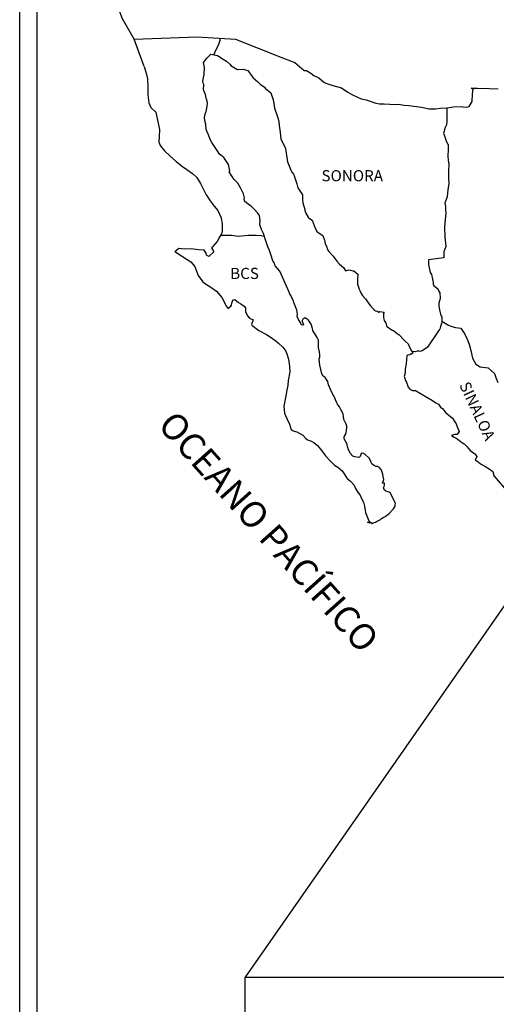
# Model space of a CAD drawing. Units: millimetres. Extents: x 395850 to 398250, y 2530957 to 2532757.
# Drawn here: x 397839 to 397942, y 2532387 to 2532599 of the extents above; entities that cross this region are included whole.
import ezdxf

# ---------------------------------------------------------------- set-up
doc = ezdxf.new("R2010")
doc.units = ezdxf.units.MM
doc.layers.add('Lomo', color=7, linetype='Continuous')
doc.styles.add('ROMANS', font='ROMANS', dxfattribs={"height": 0.2})
picture_1 = doc.add_image_def('image4.jpg', size_in_pixel=(3445, 2797))

msp = doc.modelspace()

# ---------------------------------------------------------------- linework, layer by layer
at = {"layer": 'Lomo', "color": 7}
for p, q in [((397839.39, 2531051.56, 1.16), (397839.39, 2532649.19, 1.16)), ((397843.19, 2532214.61, 1.16), (397843.19, 2532631.21, 1.16))]:
    msp.add_line(p, q, dxfattribs=at)
at = {"layer": 'Lomo', "color": 5, "linetype": 'Continuous'}
for p, q in [((397878.97, 2532589.95, 1.16), (397879.75, 2532590.98, 1.16)), ((397879.75, 2532590.98, 1.16), (397880.58, 2532591.72, 1.16)), ((397880.58, 2532591.72, 1.16), (397882, 2532591.43, 1.16)), ((397882, 2532591.43, 1.16), (397883.23, 2532590.64, 1.16)), ((397883.23, 2532590.64, 1.16), (397883.96, 2532590.25, 1.16)), ((397883.96, 2532590.25, 1.16), (397884.7, 2532589.56, 1.16)), ((397866.23, 2532589.09, 1.16), (397866.72, 2532587.37, 1.16)), ((397879.21, 2532588.86, 1.16), (397878.97, 2532589.95, 1.16)), ((397879.17, 2532587.33, 1.16), (397879.21, 2532588.86, 1.16)), ((397884.7, 2532589.56, 1.16), (397884.99, 2532589.22, 1.16)), ((397884.99, 2532589.22, 1.16), (397886.32, 2532588.42, 1.16)), ((397886.32, 2532588.42, 1.16), (397887.54, 2532588.48, 1.16)), ((397887.54, 2532588.48, 1.16), (397888.52, 2532588.23, 1.16)), ((397888.52, 2532588.23, 1.16), (397889.45, 2532586.9, 1.16)), ((397866.72, 2532587.37, 1.16), (397866.92, 2532586.43, 1.16)), ((397866.92, 2532586.43, 1.16), (397867.02, 2532584.56, 1.16)), ((397878.87, 2532585.9, 1.16), (397878.97, 2532586.69, 1.16)), ((397878.97, 2532586.69, 1.16), (397879.17, 2532587.33, 1.16)), ((397889.45, 2532586.9, 1.16), (397889.7, 2532586.65, 1.16)), ((397889.7, 2532586.65, 1.16), (397890.68, 2532585.81, 1.16)), ((397867.02, 2532584.56, 1.16), (397867.02, 2532582.98, 1.16)), ((397878.92, 2532585.51, 1.16), (397878.87, 2532585.9, 1.16)), ((397879.07, 2532585.21, 1.16), (397878.92, 2532585.51, 1.16)), ((397879.02, 2532584.07, 1.16), (397879.07, 2532585.21, 1.16)), ((397879.46, 2532583.04, 1.16), (397879.02, 2532584.07, 1.16)), ((397879.07, 2532585.21, 1.16), (397879.07, 2532585.21, 1.16)), ((397890.68, 2532585.81, 1.16), (397891.22, 2532585.27, 1.16)), ((397891.22, 2532585.27, 1.16), (397892.15, 2532584.63, 1.16)), ((397892.15, 2532584.63, 1.16), (397892.25, 2532584.38, 1.16)), ((397892.25, 2532584.38, 1.16), (397893.47, 2532583.4, 1.16)), ((397867.02, 2532582.98, 1.16), (397867.22, 2532581.25, 1.16)), ((397879.56, 2532582.29, 1.16), (397879.46, 2532583.04, 1.16)), ((397879.81, 2532581.61, 1.16), (397879.56, 2532582.29, 1.16)), ((397893.47, 2532583.4, 1.16), (397893.97, 2532581.87, 1.16)), ((397893.97, 2532581.87, 1.16), (397894.17, 2532581.12, 1.16)), ((397867.22, 2532581.25, 1.16), (397867.66, 2532580.21, 1.16)), ((397867.66, 2532580.21, 1.16), (397868.74, 2532579.22, 1.16)), ((397879.57, 2532579.38, 1.16), (397879.71, 2532580.12, 1.16)), ((397879.71, 2532580.12, 1.16), (397879.86, 2532581.11, 1.16)), ((397879.86, 2532581.11, 1.16), (397879.81, 2532581.61, 1.16)), ((397894.17, 2532581.12, 1.16), (397894.27, 2532580.09, 1.16)), ((397894.27, 2532580.09, 1.16), (397894.85, 2532578.42, 1.16)), ((397868.74, 2532579.22, 1.16), (397869.18, 2532577.15, 1.16)), ((397879.23, 2532578.1, 1.16), (397879.32, 2532578.84, 1.16)), ((397879.28, 2532577.41, 1.16), (397879.23, 2532578.1, 1.16)), ((397879.32, 2532578.84, 1.16), (397879.52, 2532579.24, 1.16)), ((397879.52, 2532579.24, 1.16), (397879.57, 2532579.38, 1.16)), ((397894.85, 2532578.42, 1.16), (397895.1, 2532577.77, 1.16)), ((397895.1, 2532577.77, 1.16), (397895.2, 2532577.18, 1.16)), ((397869.18, 2532577.15, 1.16), (397869.48, 2532575.53, 1.16)), ((397869.48, 2532575.53, 1.16), (397869.43, 2532573.95, 1.16)), ((397879.52, 2532576.68, 1.16), (397879.28, 2532577.41, 1.16)), ((397879.57, 2532575.49, 1.16), (397879.52, 2532576.68, 1.16)), ((397880.06, 2532574.35, 1.16), (397879.57, 2532575.49, 1.16)), ((397895.2, 2532577.18, 1.16), (397895.3, 2532576.39, 1.16)), ((397895.3, 2532576.39, 1.16), (397895.5, 2532574.86, 1.16)), ((397869.43, 2532573.95, 1.16), (397869.38, 2532572.81, 1.16)), ((397880.41, 2532573.36, 1.16), (397880.06, 2532574.35, 1.16)), ((397880.8, 2532572.68, 1.16), (397880.41, 2532573.36, 1.16)), ((397895.5, 2532574.86, 1.16), (397895.65, 2532573.48, 1.16)), ((397895.65, 2532573.48, 1.16), (397895.99, 2532572.69, 1.16)), ((397869.38, 2532572.81, 1.16), (397869.63, 2532572.07, 1.16)), ((397869.63, 2532572.07, 1.16), (397870.61, 2532570.89, 1.16)), ((397881.93, 2532571, 1.16), (397880.8, 2532572.68, 1.16)), ((397895.99, 2532572.69, 1.16), (397896.28, 2532572.2, 1.16)), ((397896.28, 2532572.2, 1.16), (397896.63, 2532571.41, 1.16)), ((397896.63, 2532571.41, 1.16), (397896.78, 2532570.37, 1.16)), ((397870.61, 2532570.89, 1.16), (397871.74, 2532569.8, 1.16)), ((397871.74, 2532569.8, 1.16), (397873.07, 2532568.57, 1.16)), ((397882.42, 2532570.16, 1.16), (397881.93, 2532571, 1.16)), ((397883.35, 2532569.47, 1.16), (397882.42, 2532570.16, 1.16)), ((397884.39, 2532567.94, 1.16), (397883.35, 2532569.47, 1.16)), ((397896.78, 2532570.37, 1.16), (397896.93, 2532569.49, 1.16)), ((397896.93, 2532569.49, 1.16), (397897.12, 2532568.5, 1.16)), ((397873.07, 2532568.57, 1.16), (397874.44, 2532567.54, 1.16)), ((397874.44, 2532567.54, 1.16), (397875.42, 2532566.9, 1.16)), ((397875.42, 2532566.9, 1.16), (397876.65, 2532566.01, 1.16)), ((397884.69, 2532566.56, 1.16), (397884.39, 2532567.94, 1.16)), ((397897.12, 2532568.5, 1.16), (397897.42, 2532567.66, 1.16)), ((397897.42, 2532567.66, 1.16), (397897.81, 2532566.72, 1.16)), ((397876.65, 2532566.01, 1.16), (397877.53, 2532565.12, 1.16)), ((397877.53, 2532565.12, 1.16), (397878.37, 2532563.84, 1.16)), ((397884.53, 2532566.41, 1.16), (397884.69, 2532566.56, 1.16)), ((397884.88, 2532565.77, 1.16), (397884.53, 2532566.41, 1.16)), ((397885.62, 2532564.73, 1.16), (397884.88, 2532565.77, 1.16)), ((397897.81, 2532566.72, 1.16), (397898.06, 2532566.28, 1.16)), ((397898.06, 2532566.28, 1.16), (397898.4, 2532565.84, 1.16)), ((397898.4, 2532565.84, 1.16), (397898.6, 2532565.29, 1.16)), ((397898.6, 2532565.29, 1.16), (397898.89, 2532564.45, 1.16)), ((397878.37, 2532563.84, 1.16), (397878.86, 2532562.85, 1.16)), ((397878.86, 2532562.85, 1.16), (397879.55, 2532561.42, 1.16)), ((397886.4, 2532563.95, 1.16), (397885.62, 2532564.73, 1.16)), ((397886.94, 2532562.91, 1.16), (397886.4, 2532563.95, 1.16)), ((397887.63, 2532561.63, 1.16), (397886.94, 2532562.91, 1.16)), ((397898.89, 2532564.45, 1.16), (397899.09, 2532563.81, 1.16)), ((397899.09, 2532563.81, 1.16), (397899.34, 2532562.93, 1.16)), ((397899.34, 2532562.93, 1.16), (397900.32, 2532561.44, 1.16)), ((397879.55, 2532561.42, 1.16), (397880.43, 2532560.14, 1.16)), ((397887.82, 2532560.74, 1.16), (397887.63, 2532561.63, 1.16)), ((397887.78, 2532560.59, 1.16), (397887.82, 2532560.74, 1.16)), ((397887.83, 2532560.05, 1.16), (397887.78, 2532560.59, 1.16)), ((397900.32, 2532561.44, 1.16), (397900.32, 2532560.41, 1.16)), ((397880.43, 2532560.14, 1.16), (397881.31, 2532559.01, 1.16)), ((397881.31, 2532559.01, 1.16), (397882.05, 2532558.07, 1.16)), ((397888.66, 2532559.31, 1.16), (397887.83, 2532560.05, 1.16)), ((397889.25, 2532558.96, 1.16), (397888.66, 2532559.31, 1.16)), ((397889.99, 2532558.28, 1.16), (397889.25, 2532558.96, 1.16)), ((397900.32, 2532560.41, 1.16), (397900.42, 2532559.71, 1.16)), ((397900.42, 2532559.71, 1.16), (397900.81, 2532558.24, 1.16)), ((397882.05, 2532558.07, 1.16), (397882.78, 2532556.49, 1.16)), ((397882.78, 2532556.49, 1.16), (397883.03, 2532555.01, 1.16)), ((397890.67, 2532557.48, 1.16), (397889.99, 2532558.28, 1.16)), ((397891.07, 2532556.95, 1.16), (397890.67, 2532557.48, 1.16)), ((397891.21, 2532555.86, 1.16), (397891.07, 2532556.95, 1.16)), ((397900.81, 2532558.24, 1.16), (397900.81, 2532558.04, 1.16)), ((397900.81, 2532558.04, 1.16), (397901.01, 2532557.45, 1.16)), ((397901.01, 2532557.45, 1.16), (397901.55, 2532556.61, 1.16)), ((397901.55, 2532556.61, 1.16), (397901.65, 2532556.46, 1.16)), ((397901.65, 2532556.46, 1.16), (397902.44, 2532555.97, 1.16)), ((397883.03, 2532555.01, 1.16), (397883.04, 2532553.68, 1.16)), ((397891.12, 2532554.97, 1.16), (397891.21, 2532555.86, 1.16)), ((397891.46, 2532553.98, 1.16), (397891.12, 2532554.97, 1.16)), ((397902.44, 2532555.97, 1.16), (397903.08, 2532554.24, 1.16)), ((397903.08, 2532554.24, 1.16), (397903.51, 2532553.45, 1.16)), ((397882.45, 2532552.3, 1.16), (397881.96, 2532551.36, 1.16)), ((397882.84, 2532553.03, 1.16), (397882.45, 2532552.3, 1.16)), ((397883.04, 2532553.68, 1.16), (397882.84, 2532553.03, 1.16)), ((397891.9, 2532553.05, 1.16), (397891.46, 2532553.98, 1.16)), ((397892.25, 2532551.91, 1.16), (397891.9, 2532553.05, 1.16)), ((397903.51, 2532553.45, 1.16), (397904.7, 2532552.62, 1.16)), ((397904.7, 2532552.62, 1.16), (397905.04, 2532551.68, 1.16)), ((397880.94, 2532550.22, 1.16), (397880.74, 2532549.98, 1.16)), ((397880.74, 2532549.98, 1.16), (397881.23, 2532549.14, 1.16)), ((397881.96, 2532551.36, 1.16), (397880.94, 2532550.22, 1.16)), ((397892.84, 2532550.23, 1.16), (397892.25, 2532551.91, 1.16)), ((397893.19, 2532549.4, 1.16), (397892.84, 2532550.23, 1.16)), ((397905.04, 2532551.68, 1.16), (397905.19, 2532550.88, 1.16)), ((397905.19, 2532550.88, 1.16), (397905.48, 2532550.35, 1.16)), ((397905.48, 2532550.35, 1.16), (397905.73, 2532549.61, 1.16)), ((397873.68, 2532549.82, 1.16), (397872.8, 2532549.13, 1.16)), ((397872.8, 2532549.13, 1.16), (397873.05, 2532549.03, 1.16)), ((397873.05, 2532549.03, 1.16), (397874.22, 2532548.24, 1.16)), ((397874.81, 2532549.72, 1.16), (397873.68, 2532549.82, 1.16)), ((397874.22, 2532548.24, 1.16), (397875.45, 2532547.45, 1.16)), ((397876.23, 2532549.78, 1.16), (397874.81, 2532549.72, 1.16)), ((397878, 2532549.58, 1.16), (397876.23, 2532549.78, 1.16)), ((397879.12, 2532549.48, 1.16), (397878, 2532549.58, 1.16)), ((397879.56, 2532548.84, 1.16), (397879.12, 2532549.48, 1.16)), ((397879.61, 2532548.44, 1.16), (397879.56, 2532548.84, 1.16)), ((397880.16, 2532548.15, 1.16), (397879.61, 2532548.44, 1.16)), ((397881.23, 2532549.14, 1.16), (397880.16, 2532548.15, 1.16)), ((397893.48, 2532548.56, 1.16), (397893.19, 2532549.4, 1.16)), ((397893.93, 2532547.17, 1.16), (397893.48, 2532548.56, 1.16)), ((397905.73, 2532549.61, 1.16), (397905.97, 2532549.21, 1.16)), ((397905.97, 2532549.21, 1.16), (397906.91, 2532548.18, 1.16)), ((397906.91, 2532548.18, 1.16), (397907.69, 2532547.09, 1.16)), ((397875.45, 2532547.45, 1.16), (397876.29, 2532546.96, 1.16)), ((397876.29, 2532546.96, 1.16), (397877.12, 2532545.97, 1.16)), ((397877.12, 2532545.97, 1.16), (397877.51, 2532544.94, 1.16)), ((397893.97, 2532547.03, 1.16), (397893.93, 2532547.17, 1.16)), ((397894.27, 2532546.68, 1.16), (397893.97, 2532547.03, 1.16)), ((397894.42, 2532546.09, 1.16), (397894.27, 2532546.68, 1.16)), ((397895.44, 2532544.96, 1.16), (397894.42, 2532546.09, 1.16)), ((397907.69, 2532547.09, 1.16), (397908.33, 2532546.5, 1.16)), ((397908.33, 2532546.5, 1.16), (397909.17, 2532545.76, 1.16)), ((397909.17, 2532545.76, 1.16), (397909.56, 2532545.07, 1.16)), ((397877.51, 2532544.94, 1.16), (397877.86, 2532544, 1.16)), ((397877.86, 2532544, 1.16), (397878.84, 2532542.67, 1.16)), ((397897.46, 2532540.47, 1.16), (397895.44, 2532544.96, 1.16)), ((397909.56, 2532545.07, 1.16), (397910, 2532545.17, 1.16)), ((397910, 2532545.17, 1.16), (397910.29, 2532545.22, 1.16)), ((397910.29, 2532545.22, 1.16), (397910.64, 2532545.17, 1.16)), ((397910.64, 2532545.17, 1.16), (397911.18, 2532545.07, 1.16)), ((397911.18, 2532545.07, 1.16), (397911.42, 2532545.02, 1.16)), ((397911.42, 2532545.02, 1.16), (397912.25, 2532544.29, 1.16)), ((397912.25, 2532544.29, 1.16), (397912.2, 2532542.95, 1.16)), ((397878.84, 2532542.67, 1.16), (397879.42, 2532542.22, 1.16)), ((397879.42, 2532542.22, 1.16), (397880.55, 2532541.49, 1.16)), ((397880.55, 2532541.49, 1.16), (397881.83, 2532540.65, 1.16)), ((397912.2, 2532542.95, 1.16), (397912.2, 2532542.16, 1.16)), ((397912.2, 2532542.16, 1.16), (397912.55, 2532541.07, 1.16)), ((397881.83, 2532540.65, 1.16), (397882.96, 2532539.32, 1.16)), ((397882.96, 2532539.32, 1.16), (397883.55, 2532538.18, 1.16)), ((397897.61, 2532540.02, 1.16), (397897.46, 2532540.47, 1.16)), ((397897.86, 2532539.63, 1.16), (397897.61, 2532540.02, 1.16)), ((397898, 2532539.24, 1.16), (397897.86, 2532539.63, 1.16)), ((397912.55, 2532541.07, 1.16), (397912.7, 2532540.82, 1.16)), ((397912.7, 2532540.82, 1.16), (397913, 2532540.14, 1.16)), ((397913, 2532540.14, 1.16), (397913.19, 2532539.79, 1.16)), ((397913.19, 2532539.79, 1.16), (397913.92, 2532539, 1.16)), ((397883.55, 2532538.18, 1.16), (397883.89, 2532537.44, 1.16)), ((397883.89, 2532537.44, 1.16), (397884.23, 2532537, 1.16)), ((397884.29, 2532537, 1.16), (397884.87, 2532537.4, 1.16)), ((397884.87, 2532537.4, 1.16), (397885.02, 2532537.65, 1.16)), ((397885.02, 2532537.65, 1.16), (397885.12, 2532538.04, 1.16)), ((397885.12, 2532538.04, 1.16), (397885.31, 2532538.68, 1.16)), ((397885.31, 2532538.68, 1.16), (397885.71, 2532538.83, 1.16)), ((397885.71, 2532538.83, 1.16), (397886.54, 2532538.19, 1.16)), ((397886.54, 2532538.19, 1.16), (397887.03, 2532537.89, 1.16)), ((397887.03, 2532537.89, 1.16), (397887.76, 2532537.45, 1.16)), ((397887.76, 2532537.45, 1.16), (397888.01, 2532537.05, 1.16)), ((397898.35, 2532538.55, 1.16), (397898, 2532539.24, 1.16)), ((397898.49, 2532538.2, 1.16), (397898.35, 2532538.55, 1.16)), ((397898.88, 2532537.12, 1.16), (397898.49, 2532538.2, 1.16)), ((397913.92, 2532539, 1.16), (397914.66, 2532537.87, 1.16)), ((397914.66, 2532537.87, 1.16), (397914.96, 2532537.52, 1.16)), ((397914.96, 2532537.52, 1.16), (397915.55, 2532536.83, 1.16)), ((397884.23, 2532537, 1.16), (397884.29, 2532537, 1.16)), ((397888.01, 2532537.05, 1.16), (397888.01, 2532536.27, 1.16)), ((397888.01, 2532536.27, 1.16), (397888.5, 2532535.33, 1.16)), ((397888.5, 2532535.33, 1.16), (397888.89, 2532534.84, 1.16)), ((397899.09, 2532536.57, 1.16), (397898.88, 2532537.12, 1.16)), ((397899.23, 2532535.68, 1.16), (397899.09, 2532536.57, 1.16)), ((397899.18, 2532535.19, 1.16), (397899.23, 2532535.68, 1.16)), ((397899.43, 2532534.55, 1.16), (397899.18, 2532535.19, 1.16)), ((397915.55, 2532536.83, 1.16), (397915.69, 2532536.74, 1.16)), ((397915.69, 2532536.74, 1.16), (397915.69, 2532536.68, 1.16)), ((397915.69, 2532536.68, 1.16), (397915.79, 2532536.59, 1.16)), ((397915.79, 2532536.59, 1.16), (397916.03, 2532536.44, 1.16)), ((397916.03, 2532536.44, 1.16), (397916.18, 2532536.39, 1.16)), ((397916.18, 2532536.39, 1.16), (397916.48, 2532536.34, 1.16)), ((397916.48, 2532536.34, 1.16), (397916.77, 2532536.15, 1.16)), ((397916.77, 2532536.15, 1.16), (397916.82, 2532536.15, 1.16)), ((397916.82, 2532536.15, 1.16), (397916.77, 2532536.05, 1.16)), ((397916.77, 2532536.05, 1.16), (397916.82, 2532536.09, 1.16)), ((397916.82, 2532536.09, 1.16), (397916.97, 2532536.25, 1.16)), ((397916.97, 2532536.25, 1.16), (397917.9, 2532536.09, 1.16)), ((397917.8, 2532535.9, 1.16), (397917.75, 2532535.06, 1.16)), ((397917.75, 2532535.06, 1.16), (397917.86, 2532534.62, 1.16)), ((397917.9, 2532536.09, 1.16), (397917.8, 2532535.9, 1.16)), ((397888.89, 2532534.84, 1.16), (397889.73, 2532534.49, 1.16)), ((397889.73, 2532534.49, 1.16), (397889.34, 2532533.5, 1.16)), ((397889.34, 2532533.5, 1.16), (397889.39, 2532533.3, 1.16)), ((397889.39, 2532533.3, 1.16), (397890.91, 2532532.17, 1.16)), ((397899.97, 2532533.76, 1.16), (397899.43, 2532534.55, 1.16)), ((397900.07, 2532533.47, 1.16), (397899.97, 2532533.76, 1.16)), ((397900.17, 2532533.37, 1.16), (397900.07, 2532533.47, 1.16)), ((397900.41, 2532533.32, 1.16), (397900.17, 2532533.37, 1.16)), ((397900.41, 2532534.6, 1.16), (397900.22, 2532534.35, 1.16)), ((397900.22, 2532534.35, 1.16), (397900.22, 2532534.15, 1.16)), ((397900.22, 2532534.15, 1.16), (397900.56, 2532533.37, 1.16)), ((397900.56, 2532534.7, 1.16), (397900.41, 2532534.6, 1.16)), ((397900.56, 2532533.37, 1.16), (397900.41, 2532533.32, 1.16)), ((397900.41, 2532533.32, 1.16), (397900.41, 2532533.32, 1.16)), ((397900.65, 2532534.8, 1.16), (397900.56, 2532534.7, 1.16)), ((397900.8, 2532534.84, 1.16), (397900.65, 2532534.8, 1.16)), ((397900.9, 2532534.9, 1.16), (397900.8, 2532534.84, 1.16)), ((397901.54, 2532534.5, 1.16), (397900.9, 2532534.9, 1.16)), ((397901.78, 2532534.16, 1.16), (397901.54, 2532534.5, 1.16)), ((397902.22, 2532533.51, 1.16), (397901.78, 2532534.16, 1.16)), ((397902.47, 2532532.58, 1.16), (397902.22, 2532533.51, 1.16)), ((397917.86, 2532534.62, 1.16), (397917.9, 2532534.32, 1.16)), ((397917.9, 2532534.32, 1.16), (397917.9, 2532534.32, 1.16)), ((397917.9, 2532534.32, 1.16), (397918.24, 2532533.88, 1.16)), ((397918.24, 2532533.88, 1.16), (397918.29, 2532533.83, 1.16)), ((397918.29, 2532533.83, 1.16), (397918.35, 2532533.63, 1.16)), ((397918.35, 2532533.63, 1.16), (397918.44, 2532533.09, 1.16)), ((397918.44, 2532533.09, 1.16), (397918.64, 2532532.94, 1.16)), ((397918.64, 2532532.94, 1.16), (397919.62, 2532532.25, 1.16)), ((397890.91, 2532532.17, 1.16), (397892.57, 2532531.29, 1.16)), ((397892.57, 2532531.29, 1.16), (397893.6, 2532530.69, 1.16)), ((397902.57, 2532532.14, 1.16), (397902.47, 2532532.58, 1.16)), ((397903.5, 2532530.7, 1.16), (397902.57, 2532532.14, 1.16)), ((397919.62, 2532532.25, 1.16), (397919.91, 2532532.15, 1.16)), ((397919.91, 2532532.15, 1.16), (397920.74, 2532531.56, 1.16)), ((397920.74, 2532531.56, 1.16), (397921.14, 2532531.21, 1.16)), ((397921.14, 2532531.21, 1.16), (397922.17, 2532530.18, 1.16)), ((397893.6, 2532530.69, 1.16), (397894.63, 2532529.9, 1.16)), ((397894.63, 2532529.9, 1.16), (397895.18, 2532529.46, 1.16)), ((397895.18, 2532529.46, 1.16), (397896.11, 2532528.57, 1.16)), ((397903.8, 2532530.06, 1.16), (397903.5, 2532530.7, 1.16)), ((397903.75, 2532528.53, 1.16), (397903.8, 2532529.23, 1.16)), ((397903.8, 2532529.23, 1.16), (397903.8, 2532530.06, 1.16)), ((397922.17, 2532530.18, 1.16), (397922.42, 2532529.88, 1.16)), ((397922.42, 2532529.88, 1.16), (397923.06, 2532529.29, 1.16)), ((397923.06, 2532529.29, 1.16), (397923.35, 2532528.55, 1.16)), ((397896.11, 2532528.57, 1.16), (397896.75, 2532527.69, 1.16)), ((397896.75, 2532527.69, 1.16), (397896.99, 2532526.95, 1.16)), ((397896.99, 2532526.95, 1.16), (397897.29, 2532525.96, 1.16)), ((397904, 2532527.55, 1.16), (397903.75, 2532528.53, 1.16)), ((397904.09, 2532526.9, 1.16), (397904, 2532527.55, 1.16)), ((397904.05, 2532526.41, 1.16), (397904.09, 2532526.9, 1.16)), ((397922.81, 2532526.68, 1.16), (397922.71, 2532525.99, 1.16)), ((397923.01, 2532526.83, 1.16), (397922.81, 2532526.68, 1.16)), ((397923.45, 2532526.92, 1.16), (397923.01, 2532526.83, 1.16)), ((397923.35, 2532528.55, 1.16), (397923.79, 2532527.81, 1.16)), ((397923.69, 2532527.08, 1.16), (397923.45, 2532526.92, 1.16)), ((397923.84, 2532527.08, 1.16), (397923.69, 2532527.08, 1.16)), ((397923.79, 2532527.81, 1.16), (397924.08, 2532527.37, 1.16)), ((397924.08, 2532527.27, 1.16), (397923.84, 2532527.08, 1.16)), ((397924.08, 2532527.37, 1.16), (397924.08, 2532527.27, 1.16)), ((397897.29, 2532525.96, 1.16), (397897.49, 2532524.48, 1.16)), ((397897.49, 2532524.48, 1.16), (397897.58, 2532523.24, 1.16)), ((397903.9, 2532526.01, 1.16), (397904.05, 2532526.41, 1.16)), ((397904, 2532525.38, 1.16), (397903.9, 2532526.01, 1.16)), ((397904.05, 2532524.73, 1.16), (397904, 2532525.38, 1.16)), ((397904.29, 2532523.75, 1.16), (397904.05, 2532524.73, 1.16)), ((397922.67, 2532525, 1.16), (397922.47, 2532523.86, 1.16)), ((397922.71, 2532525.99, 1.16), (397922.67, 2532525, 1.16)), ((397897.58, 2532523.24, 1.16), (397897.24, 2532521.42, 1.16)), ((397904.5, 2532522.81, 1.16), (397904.29, 2532523.75, 1.16)), ((397904.78, 2532522.32, 1.16), (397904.5, 2532522.81, 1.16)), ((397905.18, 2532522.02, 1.16), (397904.78, 2532522.32, 1.16)), ((397922.42, 2532523.02, 1.16), (397922.23, 2532522.28, 1.16)), ((397922.47, 2532523.86, 1.16), (397922.42, 2532523.02, 1.16)), ((397897.2, 2532520.34, 1.16), (397896.95, 2532519.39, 1.16)), ((397897.24, 2532521.42, 1.16), (397897.2, 2532520.34, 1.16)), ((397905.77, 2532521.18, 1.16), (397905.18, 2532522.02, 1.16)), ((397905.92, 2532520.44, 1.16), (397905.77, 2532521.18, 1.16)), ((397906.41, 2532519.31, 1.16), (397905.92, 2532520.44, 1.16)), ((397922.23, 2532522.28, 1.16), (397922.28, 2532522.08, 1.16)), ((397922.28, 2532522.08, 1.16), (397922.53, 2532521.4, 1.16)), ((397922.53, 2532521.4, 1.16), (397922.63, 2532521.2, 1.16)), ((397922.63, 2532521.2, 1.16), (397922.82, 2532520.85, 1.16)), ((397922.82, 2532520.85, 1.16), (397922.97, 2532520.41, 1.16)), ((397922.97, 2532520.41, 1.16), (397923.07, 2532519.97, 1.16)), ((397896.81, 2532518.46, 1.16), (397896.32, 2532515.84, 1.16)), ((397896.95, 2532519.39, 1.16), (397896.81, 2532518.46, 1.16)), ((397906.71, 2532518.66, 1.16), (397906.41, 2532519.31, 1.16)), ((397907.29, 2532517.63, 1.16), (397906.71, 2532518.66, 1.16)), ((397923.07, 2532519.97, 1.16), (397923.46, 2532519.52, 1.16)), ((397923.46, 2532519.52, 1.16), (397924, 2532519.27, 1.16)), ((397924, 2532519.27, 1.16), (397924.68, 2532519.27, 1.16)), ((397924.68, 2532519.27, 1.16), (397928.37, 2532517.11, 1.16)), ((397907.54, 2532516.99, 1.16), (397907.29, 2532517.63, 1.16)), ((397907.79, 2532516.5, 1.16), (397907.54, 2532516.99, 1.16)), ((397907.88, 2532516.25, 1.16), (397907.79, 2532516.5, 1.16)), ((397907.98, 2532516.1, 1.16), (397907.88, 2532516.25, 1.16)), ((397907.98, 2532516.1, 1.16), (397907.98, 2532516.1, 1.16)), ((397908.33, 2532515.71, 1.16), (397907.98, 2532516.1, 1.16)), ((397928.37, 2532517.11, 1.16), (397929.05, 2532516.61, 1.16)), ((397929.05, 2532516.61, 1.16), (397929.64, 2532516.27, 1.16)), ((397929.64, 2532516.27, 1.16), (397930.08, 2532515.68, 1.16)), ((397896.32, 2532515.84, 1.16), (397896.47, 2532514.36, 1.16)), ((397896.47, 2532514.36, 1.16), (397897.16, 2532512.69, 1.16)), ((397908.62, 2532515.16, 1.16), (397908.33, 2532515.71, 1.16)), ((397909.07, 2532514.18, 1.16), (397908.62, 2532515.16, 1.16)), ((397909.21, 2532513, 1.16), (397909.07, 2532514.18, 1.16)), ((397930.08, 2532515.68, 1.16), (397930.57, 2532515.29, 1.16)), ((397930.57, 2532515.29, 1.16), (397931.21, 2532514.45, 1.16)), ((397931.21, 2532514.45, 1.16), (397932.24, 2532513.66, 1.16)), ((397897.16, 2532512.69, 1.16), (397897.45, 2532512.19, 1.16)), ((397897.45, 2532512.19, 1.16), (397897.9, 2532510.81, 1.16)), ((397909.75, 2532511.96, 1.16), (397909.21, 2532513, 1.16)), ((397909.85, 2532511.57, 1.16), (397909.75, 2532511.96, 1.16)), ((397932.24, 2532513.66, 1.16), (397932.68, 2532513.27, 1.16)), ((397932.68, 2532513.27, 1.16), (397933.03, 2532512.72, 1.16)), ((397933.03, 2532512.72, 1.16), (397933.42, 2532512.03, 1.16)), ((397933.42, 2532512.03, 1.16), (397933.61, 2532511.59, 1.16)), ((397897.9, 2532510.81, 1.16), (397898.34, 2532510.56, 1.16)), ((397898.34, 2532510.56, 1.16), (397899.13, 2532510.32, 1.16)), ((397899.13, 2532510.32, 1.16), (397900.4, 2532509.58, 1.16)), ((397900.4, 2532509.58, 1.16), (397900.99, 2532508.99, 1.16)), ((397909.36, 2532509.4, 1.16), (397909.61, 2532509.74, 1.16)), ((397909.61, 2532509.74, 1.16), (397909.76, 2532510.18, 1.16)), ((397909.76, 2532510.18, 1.16), (397909.8, 2532510.62, 1.16)), ((397909.8, 2532510.62, 1.16), (397909.85, 2532511.26, 1.16)), ((397909.85, 2532511.26, 1.16), (397909.85, 2532511.57, 1.16)), ((397933.08, 2532509.76, 1.16), (397932.44, 2532509.56, 1.16)), ((397932.44, 2532509.56, 1.16), (397933.03, 2532509.17, 1.16)), ((397933.37, 2532509.76, 1.16), (397933.08, 2532509.76, 1.16)), ((397933.57, 2532509.76, 1.16), (397933.37, 2532509.76, 1.16)), ((397933.67, 2532509.76, 1.16), (397933.57, 2532509.76, 1.16)), ((397933.61, 2532511.59, 1.16), (397934.1, 2532510.4, 1.16)), ((397934.1, 2532510.4, 1.16), (397933.67, 2532509.76, 1.16)), ((397934.1, 2532510.4, 1.16), (397934.1, 2532510.4, 1.16)), ((397900.99, 2532508.99, 1.16), (397901.43, 2532508.64, 1.16)), ((397901.43, 2532508.64, 1.16), (397901.92, 2532508.45, 1.16)), ((397901.92, 2532508.45, 1.16), (397901.92, 2532508.45, 1.16)), ((397901.92, 2532508.45, 1.16), (397902.76, 2532508, 1.16)), ((397902.76, 2532508, 1.16), (397903.53, 2532507.41, 1.16)), ((397909.27, 2532509.24, 1.16), (397909.31, 2532509.29, 1.16)), ((397909.27, 2532508.8, 1.16), (397909.27, 2532509.24, 1.16)), ((397909.95, 2532507.67, 1.16), (397909.27, 2532508.8, 1.16)), ((397909.31, 2532509.29, 1.16), (397909.36, 2532509.4, 1.16)), ((397909.95, 2532507.32, 1.16), (397909.95, 2532507.67, 1.16)), ((397933.03, 2532509.17, 1.16), (397933.37, 2532509.02, 1.16)), ((397933.37, 2532509.02, 1.16), (397933.96, 2532508.58, 1.16)), ((397933.96, 2532508.58, 1.16), (397934.35, 2532508.23, 1.16)), ((397934.35, 2532508.23, 1.16), (397934.8, 2532507.94, 1.16)), ((397934.8, 2532507.94, 1.16), (397935.19, 2532507.74, 1.16)), ((397935.19, 2532507.74, 1.16), (397935.73, 2532507.2, 1.16)), ((397903.53, 2532507.41, 1.16), (397904.52, 2532506.23, 1.16)), ((397904.52, 2532506.23, 1.16), (397905.3, 2532505.14, 1.16)), ((397910.11, 2532507.02, 1.16), (397909.95, 2532507.32, 1.16)), ((397910.2, 2532506.63, 1.16), (397910.11, 2532507.02, 1.16)), ((397910.6, 2532505.74, 1.16), (397910.2, 2532506.63, 1.16)), ((397911.14, 2532505.05, 1.16), (397910.6, 2532505.74, 1.16)), ((397912.95, 2532505.65, 1.16), (397912.85, 2532505.25, 1.16)), ((397913.1, 2532505.75, 1.16), (397912.95, 2532505.65, 1.16)), ((397913.19, 2532505.75, 1.16), (397913.1, 2532505.75, 1.16)), ((397913.44, 2532505.69, 1.16), (397913.19, 2532505.75, 1.16)), ((397913.49, 2532505.65, 1.16), (397913.44, 2532505.69, 1.16)), ((397913.74, 2532505.54, 1.16), (397913.49, 2532505.65, 1.16)), ((397913.78, 2532505.5, 1.16), (397913.74, 2532505.54, 1.16)), ((397914.71, 2532504.66, 1.16), (397913.78, 2532505.5, 1.16)), ((397935.73, 2532507.2, 1.16), (397936.42, 2532506.31, 1.16)), ((397936.42, 2532506.31, 1.16), (397937.49, 2532505.62, 1.16)), ((397937.49, 2532505.62, 1.16), (397937.89, 2532504.98, 1.16)), ((397905.3, 2532505.14, 1.16), (397906.19, 2532504.15, 1.16)), ((397906.19, 2532504.15, 1.16), (397907.22, 2532503.17, 1.16)), ((397911.58, 2532504.95, 1.16), (397911.14, 2532505.05, 1.16)), ((397912.41, 2532504.81, 1.16), (397911.58, 2532504.95, 1.16)), ((397912.7, 2532504.95, 1.16), (397912.41, 2532504.81, 1.16)), ((397912.75, 2532505, 1.16), (397912.7, 2532504.95, 1.16)), ((397912.85, 2532505.25, 1.16), (397912.75, 2532505, 1.16)), ((397914.96, 2532504.12, 1.16), (397914.71, 2532504.66, 1.16)), ((397915.11, 2532503.72, 1.16), (397914.96, 2532504.12, 1.16)), ((397915.25, 2532503.43, 1.16), (397915.11, 2532503.72, 1.16)), ((397915.6, 2532503.13, 1.16), (397915.25, 2532503.43, 1.16)), ((397937.84, 2532504.83, 1.16), (397937.5, 2532504.29, 1.16)), ((397937.5, 2532504.29, 1.16), (397938.18, 2532503.84, 1.16)), ((397937.89, 2532504.98, 1.16), (397937.84, 2532504.83, 1.16)), ((397938.18, 2532503.84, 1.16), (397938.67, 2532503.45, 1.16)), ((397938.67, 2532503.45, 1.16), (397939.61, 2532502.9, 1.16)), ((397907.22, 2532503.17, 1.16), (397907.96, 2532502.73, 1.16)), ((397907.96, 2532502.73, 1.16), (397908.84, 2532501.89, 1.16)), ((397908.84, 2532501.89, 1.16), (397909.92, 2532500.26, 1.16)), ((397916.19, 2532502.84, 1.16), (397915.6, 2532503.13, 1.16)), ((397916.52, 2532502.88, 1.16), (397916.19, 2532502.84, 1.16)), ((397916.92, 2532502.63, 1.16), (397916.52, 2532502.88, 1.16)), ((397917.16, 2532502.39, 1.16), (397916.92, 2532502.63, 1.16)), ((397917.36, 2532502.05, 1.16), (397917.16, 2532502.39, 1.16)), ((397917.51, 2532501.61, 1.16), (397917.36, 2532502.05, 1.16)), ((397917.61, 2532501.21, 1.16), (397917.51, 2532501.61, 1.16)), ((397917.71, 2532500.71, 1.16), (397917.61, 2532501.21, 1.16)), ((397939.61, 2532502.9, 1.16), (397940.54, 2532502.32, 1.16)), ((397940.54, 2532502.32, 1.16), (397941.32, 2532501.77, 1.16)), ((397941.32, 2532501.77, 1.16), (397941.47, 2532501.28, 1.16)), ((397941.47, 2532501.28, 1.16), (397941.47, 2532500.98, 1.16)), ((397909.92, 2532500.26, 1.16), (397910.7, 2532499.67, 1.16)), ((397910.7, 2532499.67, 1.16), (397911.44, 2532498.83, 1.16)), ((397917.56, 2532499.23, 1.16), (397917.86, 2532500.07, 1.16)), ((397917.96, 2532499.28, 1.16), (397917.56, 2532499.23, 1.16)), ((397917.86, 2532500.07, 1.16), (397917.71, 2532500.71, 1.16)), ((397917.96, 2532498.84, 1.16), (397917.96, 2532499.28, 1.16)), ((397941.47, 2532500.98, 1.16), (397941.62, 2532500.79, 1.16)), ((397941.62, 2532500.79, 1.16), (397944.26, 2532497.68, 1.16)), ((397911.44, 2532498.83, 1.16), (397911.73, 2532498.14, 1.16)), ((397911.73, 2532498.14, 1.16), (397912.32, 2532497.16, 1.16)), ((397912.32, 2532497.16, 1.16), (397912.77, 2532496.67, 1.16)), ((397917.81, 2532498.25, 1.16), (397917.91, 2532498.54, 1.16)), ((397918.01, 2532497.76, 1.16), (397917.81, 2532498.25, 1.16)), ((397917.91, 2532498.54, 1.16), (397917.96, 2532498.84, 1.16)), ((397918.3, 2532497.51, 1.16), (397918.01, 2532497.76, 1.16)), ((397918.79, 2532497.41, 1.16), (397918.3, 2532497.51, 1.16)), ((397919.19, 2532497.26, 1.16), (397918.79, 2532497.41, 1.16)), ((397920.36, 2532494.89, 1.16), (397919.19, 2532497.26, 1.16)), ((397912.77, 2532496.67, 1.16), (397913.06, 2532495.97, 1.16)), ((397913.06, 2532495.97, 1.16), (397913.45, 2532495.18, 1.16)), ((397913.45, 2532495.18, 1.16), (397913.65, 2532494.34, 1.16)), ((397920.31, 2532494.6, 1.16), (397920.36, 2532494.89, 1.16)), ((397913.65, 2532494.34, 1.16), (397913.9, 2532492.96, 1.16)), ((397913.9, 2532492.96, 1.16), (397914.34, 2532491.83, 1.16)), ((397918.65, 2532492.47, 1.16), (397919.04, 2532492.77, 1.16)), ((397919.04, 2532492.77, 1.16), (397919.68, 2532493.41, 1.16)), ((397919.68, 2532493.41, 1.16), (397919.92, 2532493.71, 1.16)), ((397919.92, 2532493.71, 1.16), (397920.27, 2532494.3, 1.16)), ((397920.27, 2532494.3, 1.16), (397920.31, 2532494.6, 1.16)), ((397914.34, 2532491.83, 1.16), (397914.64, 2532491.14, 1.16)), ((397914.88, 2532490.65, 1.16), (397914.34, 2532490.89, 1.16)), ((397914.34, 2532490.89, 1.16), (397914.54, 2532490.79, 1.16)), ((397914.54, 2532490.79, 1.16), (397914.68, 2532490.89, 1.16)), ((397914.64, 2532491.14, 1.16), (397914.88, 2532490.65, 1.16)), ((397914.68, 2532490.89, 1.16), (397914.93, 2532490.94, 1.16)), ((397914.93, 2532490.94, 1.16), (397915.32, 2532490.6, 1.16)), ((397915.32, 2532490.6, 1.16), (397915.52, 2532490.75, 1.16)), ((397915.52, 2532490.75, 1.16), (397915.77, 2532490.79, 1.16)), ((397915.77, 2532490.79, 1.16), (397916.05, 2532490.85, 1.16)), ((397916.05, 2532490.85, 1.16), (397916.3, 2532490.99, 1.16)), ((397916.3, 2532490.99, 1.16), (397916.59, 2532491.14, 1.16)), ((397916.59, 2532491.14, 1.16), (397916.79, 2532491.29, 1.16)), ((397916.79, 2532491.29, 1.16), (397917.04, 2532491.39, 1.16)), ((397917.04, 2532491.39, 1.16), (397917.38, 2532491.63, 1.16)), ((397917.38, 2532491.63, 1.16), (397917.72, 2532491.88, 1.16)), ((397917.72, 2532491.88, 1.16), (397918.11, 2532492.08, 1.16)), ((397918.11, 2532492.08, 1.16), (397918.41, 2532492.28, 1.16)), ((397918.41, 2532492.28, 1.16), (397918.65, 2532492.47, 1.16))]:
    msp.add_line(p, q, dxfattribs=at)
at = {"layer": 'Lomo'}
msp.add_line((397953.02, 2532486.17, 1.16), (397887.96, 2532392.75), dxfattribs=at)
at = {"layer": 'Lomo', "color": 7, "linetype": 'Continuous', "elevation": 1.16}
for points in [[(397864.03, 2532594.99), (397861.57, 2532599.38), (397860.41, 2532602.39), (397845.89, 2532624.17)], [(397866.23, 2532589.09), (397864.03, 2532594.99), (397877.66, 2532595.47), (397885.92, 2532594.99), (397895.65, 2532591.1), (397898.66, 2532589.97)], [(397881.24, 2532591.59), (397881.69, 2532592.72), (397882.23, 2532593.71), (397882.55, 2532594.77), (397882.62, 2532595.16)], [(397898.66, 2532589.97), (397900.67, 2532588.24), (397901.16, 2532588.24), (397902.09, 2532587.65), (397902.78, 2532587.11), (397903.81, 2532586.61), (397904.94, 2532585.73), (397905.38, 2532585.49), (397906.85, 2532584.99), (397908.72, 2532584.45), (397910.09, 2532583.56), (397911.07, 2532582.97), (397912.93, 2532582.13), (397914.01, 2532581.89), (397916.11, 2532581.2), (397916.95, 2532581.05), (397917.93, 2532581), (397920.38, 2532580.86), (397921.01, 2532580.96), (397922.24, 2532580.76), (397923.27, 2532580.66), (397925.97, 2532580.32), (397927.59, 2532579.98), (397928.96, 2532579.93), (397930.08, 2532580.08), (397931.45, 2532580.18), (397932.83, 2532580.38), (397934.54, 2532580.43), (397934.88, 2532580.38), (397935.67, 2532580.28), (397936.25, 2532580.48), (397936.85, 2532581.51), (397936.85, 2532581.76), (397936.99, 2532583.98), (397937.18, 2532584.33), (397936.64, 2532584.42), (397938.06, 2532584.38), (397940.51, 2532584.33), (397942.47, 2532584.28)], [(397931.41, 2532580.17), (397931.42, 2532577.23), (397931.32, 2532576.53), (397931.03, 2532575.9), (397930.68, 2532574.61), (397930.89, 2532574.17), (397931.18, 2532573.24), (397931.27, 2532573.09), (397931.57, 2532572.44), (397931.72, 2532572.25), (397931.72, 2532571.61), (397931.72, 2532571.11), (397931.67, 2532569.83), (397931.72, 2532568.85), (397931.82, 2532568.05), (397931.77, 2532566.58), (397931.77, 2532565.1), (397931.83, 2532563.82), (397931.63, 2532562.58), (397931.48, 2532560.96), (397930.99, 2532559.63), (397931.13, 2532558.89), (397931.13, 2532558.3), (397931.19, 2532557.5), (397931.05, 2532556.08), (397930.9, 2532554.5), (397930.99, 2532552.28), (397931.19, 2532550.31), (397930.8, 2532549.13), (397930.75, 2532547.85), (397927.46, 2532547.41), (397927.46, 2532546.42), (397927.86, 2532544.7), (397928.1, 2532544.25), (397928.3, 2532543.22), (397928.45, 2532542.52), (397928.5, 2532542.13), (397928.6, 2532541.83), (397928.99, 2532541.59), (397929.53, 2532541.05), (397929.63, 2532540.75), (397929.88, 2532540.26), (397930.02, 2532539.17), (397929.92, 2532538.77), (397929.73, 2532538.09), (397929.68, 2532537.44), (397929.88, 2532536.26), (397930.08, 2532535.67), (397930.32, 2532535.03), (397930.37, 2532534.59), (397930.32, 2532534), (397930.27, 2532533.65), (397930.08, 2532533.01), (397929.88, 2532532.46), (397929.78, 2532532.32), (397927.24, 2532528.57), (397926.94, 2532528.38), (397926.69, 2532528.18), (397926.11, 2532527.79), (397925.66, 2532527.64), (397925.47, 2532527.74), (397925.07, 2532527.74), (397924.58, 2532527.59), (397923.88, 2532527.67)], [(397882.71, 2532552.69), (397884.03, 2532552.69), (397885.05, 2532552.69), (397886.53, 2532552.54), (397888.58, 2532552.69), (397890.34, 2532552.69), (397891.45, 2532552.67), (397892.06, 2532552.53)], [(397930.34, 2532534.2), (397931.75, 2532533.3), (397932.53, 2532533.06), (397933.27, 2532532.85), (397934.45, 2532532.66), (397935.29, 2532531.38), (397935.82, 2532530.34), (397936.22, 2532529.21), (397936.62, 2532527.88), (397936.96, 2532526.24), (397937.65, 2532524.91), (397938.63, 2532524.32), (397940.3, 2532524.12), (397941.72, 2532522.94), (397942.07, 2532521.8), (397942.41, 2532520.96)]]:
    msp.add_lwpolyline(points, dxfattribs=at)

# ---------------------------------------------------------------- texts
at = {"layer": 'Lomo', "color": 7, "style": 'ROMANS'}
for s, p in [('SONORA', (397904.42, 2532564.34, 1.16)), ('BCS', (397884.74, 2532543.28, 1.16))]:
    msp.add_text(s, height=2.4, dxfattribs=at).set_placement(p)
msp.add_text('SINALOA', height=2.4, rotation=295.0046, dxfattribs=at).set_placement((397934.06, 2532520.41, 1.16))
at = {"layer": 'Lomo', "color": 7, "insert": (397895.14, 2532490.65, 1.16), "char_height": 5.6, "width": 87.9267, "attachment_point": 2, "rotation": 311.7786, "style": 'ROMANS'}
msp.add_mtext('\\fArial|b0|i0|c0|p34;OCEANO PACÍFICO', dxfattribs=at)

# ---------------------------------------------------------------- referenced raster images: frames only (the image files are external)
at = {"color": 0}
image = msp.add_image(picture_1, insert=(397887.96, 2532206.13), size_in_units=(229.86, 186.62), dxfattribs=at)
image.dxf.flags = 15

doc.saveas('drawing.dxf')
